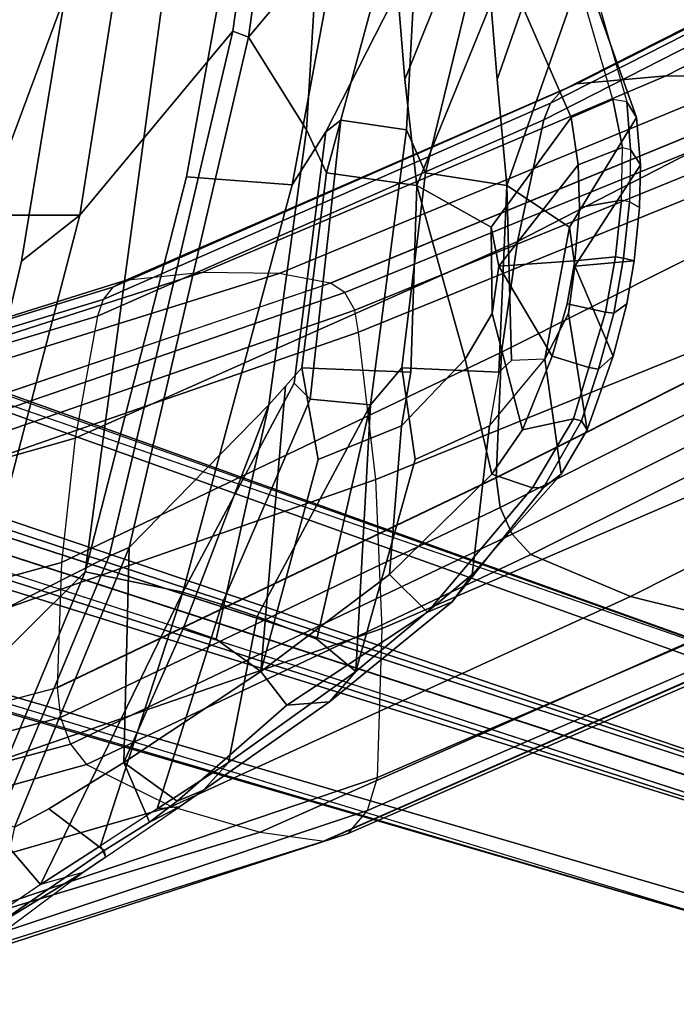
# Model space of a CAD drawing. Units: inches. Extents: x -2 to 175, y -6 to 153.
# Drawn here: x 59 to 61, y 29 to 32 of the extents above; entities that cross this region are included whole.
import ezdxf

# ---------------------------------------------------------------- set-up
doc = ezdxf.new("R2010")
doc.units = ezdxf.units.IN
doc.header["$MEASUREMENT"] = 0
for name, color, linetype in [('SEAT-BASE', 5, 'Continuous'), ('SEAT-FABRIC', 5, 'Continuous'), ('SEAT-FABRICTRIM', 5, 'Continuous'), ('SEAT-FRAME', 5, 'Continuous')]:
    doc.layers.add(name, color=color, linetype=linetype)

# ---------------------------------------------------------------- blocks, each defined once
blk = doc.blocks.new('1mirra2_arms_adjlumbar_bfly_0t')
at = {"layer": 'SEAT-BASE'}
for points in [[(-4.2789, -11.7293, 4.6477), (-1.2538, -1.3594, 8.0987), (-1.233, -1.364, 7.9856), (-4.0846, -11.0681, 4.8238)], [(-4.2789, -11.7293, 4.6477), (-4.2257, -11.7703, 4.7238), (-1.1938, -1.3959, 8.1735), (-1.2538, -1.3594, 8.0987)], [(-4.2789, -11.7293, 4.6477), (-1.2538, -1.3594, 8.0987), (-1.233, -1.364, 7.9856), (-4.0846, -11.0681, 4.8238)], [(-4.2789, -11.7293, 4.6477), (-4.2257, -11.7703, 4.7238), (-1.1938, -1.3959, 8.1735), (-1.2538, -1.3594, 8.0987)], [(-4.0846, -11.0681, 4.8238), (-1.1495, -1.4125, 7.914), (-1.233, -1.364, 7.9856)], [(-4.0846, -11.0681, 4.8238), (-1.1495, -1.4125, 7.914), (-1.233, -1.364, 7.9856)], [(-4.2257, -11.7703, 4.7238), (-3.8627, -11.8882, 4.7639), (-0.5242, -1.6134, 8.2213), (-1.1938, -1.3959, 8.1735)], [(-4.2257, -11.7703, 4.7238), (-3.8627, -11.8882, 4.7639), (-0.5242, -1.6134, 8.2213), (-1.1938, -1.3959, 8.1735)], [(-0.5242, -1.6134, 8.2213), (-3.8627, -11.8882, 4.7639), (-3.4997, -12.0062, 4.7238), (0.1453, -1.831, 8.1735)], [(-0.5242, -1.6134, 8.2213), (-3.8627, -11.8882, 4.7639), (-3.4997, -12.0062, 4.7238), (0.1453, -1.831, 8.1735)], [(0.1453, -1.831, 8.1735), (-3.4997, -12.0062, 4.7238), (-3.4326, -12.0043, 4.6477), (0.2153, -1.8367, 8.0987)], [(0.1453, -1.831, 8.1735), (-3.4997, -12.0062, 4.7238), (-3.4326, -12.0043, 4.6477), (0.2153, -1.8367, 8.0987)], [(0.1958, -1.8283, 7.9856), (0.2153, -1.8367, 8.0987), (-3.4326, -12.0043, 4.6477), (-3.2012, -11.3552, 4.8238)], [(0.1958, -1.8283, 7.9856), (0.2153, -1.8367, 8.0987), (-3.4326, -12.0043, 4.6477), (-3.2012, -11.3552, 4.8238)], [(0.1958, -1.8283, 7.9856), (0.0997, -1.8184, 7.914), (-3.2012, -11.3552, 4.8238), (0.1958, -1.8283, 7.9856)], [(0.1958, -1.8283, 7.9856), (0.0997, -1.8184, 7.914), (-3.2012, -11.3552, 4.8238), (0.1958, -1.8283, 7.9856)], [(-3.5521, -10.9322, 3.5938), (-3.6128, -10.9218, 3.6462), (-0.6919, -1.9324, 5.2504), (-0.6312, -1.9427, 5.1979)], [(-3.5521, -10.9322, 3.5938), (-3.6128, -10.9218, 3.6462), (-0.6919, -1.9324, 5.2504), (-0.6312, -1.9427, 5.1979)], [(-0.576, -1.97, 5.2504), (-3.4969, -10.9595, 3.6462), (-3.5521, -10.9322, 3.5938), (-0.6312, -1.9427, 5.1979)], [(-0.576, -1.97, 5.2504), (-3.4969, -10.9595, 3.6462), (-3.5521, -10.9322, 3.5938), (-0.6312, -1.9427, 5.1979)]]:
    blk.add_3dface(points, dxfattribs=at)
for points, invisible_edges in [([(-1.1495, -1.4125, 7.914), (-0.7855, -1.7516, 7.4174), (-3.7179, -11.167, 4.2852), (-4.0846, -11.0681, 4.8238)], 5), ([(-1.1495, -1.4125, 7.914), (-0.7855, -1.7516, 7.4174), (-3.7179, -11.167, 4.2852), (-4.0846, -11.0681, 4.8238)], 5), ([(-3.7112, -11.1762, 4.0374), (-3.7179, -11.1669, 4.2869), (-0.7855, -1.7516, 7.4174), (-0.7265, -1.8723, 6.7519)], 5), ([(-3.7112, -11.1762, 4.0374), (-3.7179, -11.1669, 4.2869), (-0.7855, -1.7516, 7.4174), (-0.7265, -1.8723, 6.7519)], 5), ([(-3.556, -11.2196, 4.2852), (-0.3941, -1.8788, 7.4174), (0.0997, -1.8184, 7.914), (-3.2012, -11.3552, 4.8238)], 10), ([(-3.556, -11.2196, 4.2852), (-0.3941, -1.8788, 7.4174), (0.0997, -1.8184, 7.914), (-3.2012, -11.3552, 4.8238)], 10), ([(-0.7265, -1.8723, 6.7519), (-0.6919, -1.9324, 5.2504), (-3.6128, -10.9218, 3.6462), (-3.7112, -11.1762, 4.0374)], 5), ([(-0.7265, -1.8723, 6.7519), (-0.6919, -1.9324, 5.2504), (-3.6128, -10.9218, 3.6462), (-3.7112, -11.1762, 4.0374)], 5), ([(-0.3941, -1.8788, 7.4174), (-3.5559, -11.2196, 4.2869), (-3.5667, -11.2231, 4.0374), (-0.5128, -1.9418, 6.7519)], 8), ([(-0.3941, -1.8788, 7.4174), (-3.5559, -11.2196, 4.2869), (-3.5667, -11.2231, 4.0374), (-0.5128, -1.9418, 6.7519)], 8), ([(-3.4969, -10.9595, 3.6462), (-0.576, -1.97, 5.2504), (-0.5128, -1.9418, 6.7519), (-3.5667, -11.2231, 4.0374)], 10), ([(-3.4969, -10.9595, 3.6462), (-0.576, -1.97, 5.2504), (-0.5128, -1.9418, 6.7519), (-3.5667, -11.2231, 4.0374)], 10)]:
    blk.add_3dface(points, dxfattribs=dict(at, invisible_edges=invisible_edges))
at = {"layer": 'SEAT-FABRIC'}
for points in [[(-1.4915, 8.6712, 19.1949), (-1.4915, -8.6712, 19.1949), (0.0443, -8.9122, 19.352), (0.0443, 8.9122, 19.352)], [(-1.4915, 8.6712, 19.1949), (-2.9872, 8.2807, 18.9337), (-2.9872, -8.2807, 18.9337), (-1.4915, -8.6712, 19.1949)]]:
    blk.add_3dface(points, dxfattribs=at)
at = {"layer": 'SEAT-FABRICTRIM'}
for points in [[(-2.7368, -8.7779, 19.0022), (-2.9872, -8.2807, 18.9337), (-3.9076, -7.8919, 18.7115), (-3.7026, -8.3748, 18.7444)], [(-1.4915, -8.6712, 19.1949), (-2.9872, -8.2807, 18.9337), (-2.7368, -8.7779, 19.0022), (-0.8186, -9.2306, 19.2943)], [(-3.6602, -8.5579, 18.6957), (-3.7272, -8.4321, 18.6059), (-4.0932, -8.3528, 18.2351), (-3.8126, -8.7604, 18.4182)], [(-3.7272, -8.4321, 18.6059), (-2.7049, -8.8514, 18.8769), (-2.7368, -8.7779, 19.0022), (-3.7026, -8.3748, 18.7444)], [(-3.6602, -8.5579, 18.6957), (-3.4909, -8.8316, 18.833), (-2.7049, -8.8514, 18.8769), (-3.7272, -8.4321, 18.6059)], [(-3.7089, -8.9254, 18.4742), (-3.4909, -8.8316, 18.833), (-3.6602, -8.5579, 18.6957), (-3.8126, -8.7604, 18.4182)], [(0.2405, -9.3778, 19.3504), (0.0443, -8.9122, 19.352), (-1.4915, -8.6712, 19.1949), (-0.8186, -9.2306, 19.2943)], [(-2.7368, -8.7779, 19.0022), (-2.7049, -8.8514, 18.8769), (-0.8415, -9.2875, 19.1586), (-0.8186, -9.2306, 19.2943)], [(-3.1579, -9.3325, 19.225), (-3.4909, -8.8316, 18.833), (-3.6321, -9.0271, 18.574), (-3.2807, -9.4274, 18.9377)], [(-2.7049, -8.8514, 18.8769), (-3.4909, -8.8316, 18.833), (-2.9988, -9.0497, 18.8762), (-2.1844, -9.362, 18.9395)], [(-2.9988, -9.0497, 18.8762), (-3.4909, -8.8316, 18.833), (-3.1579, -9.3325, 19.225), (-3.0405, -9.1689, 18.9831)], [(-2.1844, -9.362, 18.9395), (-1.1801, -9.4986, 19.0054), (-0.8415, -9.2875, 19.1586), (-2.7049, -8.8514, 18.8769)], [(-2.9988, -9.0497, 18.8762), (-3.0405, -9.1689, 18.9831), (-2.1844, -9.362, 18.9395), (-2.9988, -9.0497, 18.8762)], [(-2.1165, -9.4221, 18.9742), (-2.1844, -9.362, 18.9395), (-3.0405, -9.1689, 18.9831), (-3.1579, -9.3325, 19.225)], [(-0.8415, -9.2875, 19.1586), (0.2715, -9.4419, 19.2193), (0.2405, -9.3778, 19.3504), (-0.8186, -9.2306, 19.2943)], [(-0.8415, -9.2875, 19.1586), (-1.1801, -9.4986, 19.0054), (-0.5416, -9.5377, 19.0586), (-0.8415, -9.2875, 19.1586)], [(-0.5416, -9.5377, 19.0586), (0.456, -9.6989, 19.25), (0.2715, -9.4419, 19.2193), (-0.8415, -9.2875, 19.1586)], [(-2.9417, -9.9415, 19.4711), (-2.8039, -9.8023, 19.7114), (-3.1579, -9.3325, 19.225), (-3.2807, -9.4274, 18.9377)], [(-2.3843, -9.5417, 19.1292), (-2.0487, -9.4821, 19.0089), (-2.1165, -9.4221, 18.9742), (-3.1579, -9.3325, 19.225)], [(-2.8039, -9.8023, 19.7114), (-2.2613, -9.8465, 19.4964), (-2.3843, -9.5417, 19.1292), (-3.1579, -9.3325, 19.225)], [(-1.3366, -9.5725, 19.0469), (-1.1801, -9.4986, 19.0054), (-2.1844, -9.362, 18.9395), (-2.0487, -9.4821, 19.0089)], [(-2.0642, -9.88, 19.494), (-2.0487, -9.4821, 19.0089), (-2.3843, -9.5417, 19.1292), (-2.2613, -9.8465, 19.4964)], [(-2.0642, -9.88, 19.494), (-1.3833, -9.9016, 19.4056), (-1.3366, -9.5725, 19.0469), (-2.0487, -9.4821, 19.0089)], [(-1.3366, -9.5725, 19.0469), (-0.4451, -9.8134, 19.3068), (-0.5416, -9.5377, 19.0586), (-1.1801, -9.4986, 19.0054)], [(-1.3833, -9.9016, 19.4056), (-0.9953, -9.8584, 19.313), (-0.4451, -9.8134, 19.3068), (-1.3366, -9.5725, 19.0469)], [(-2.4369, -10.1765, 20.262), (-2.8039, -9.8023, 19.7114), (-2.9417, -9.9415, 19.4711), (-2.487, -10.3252, 20.1506)], [(-2.0175, -10.0786, 19.8273), (-2.2613, -9.8465, 19.4964), (-2.8039, -9.8023, 19.7114), (-2.4369, -10.1765, 20.262)], [(-0.3246, -10.128, 19.7179), (-0.0594, -9.9889, 19.5342), (-0.4451, -9.8134, 19.3068), (-0.9953, -9.8584, 19.313)], [(-1.3833, -9.9016, 19.4056), (-2.0642, -9.88, 19.494), (-2.2613, -9.8465, 19.4964), (-2.0175, -10.0786, 19.8273)], [(-0.5857, -10.2259, 19.9128), (-0.3246, -10.128, 19.7179), (-0.9953, -9.8584, 19.313), (-1.3833, -9.9016, 19.4056)], [(-1.5348, -10.1737, 19.877), (-1.3833, -9.9016, 19.4056), (-2.0175, -10.0786, 19.8273), (-1.8499, -10.1779, 19.9771)], [(-1.5348, -10.1737, 19.877), (-1.135, -10.466, 20.4152), (-0.5857, -10.2259, 19.9128), (-1.3833, -9.9016, 19.4056)], [(-1.8499, -10.1779, 19.9771), (-2.0175, -10.0786, 19.8273), (-2.4369, -10.1765, 20.262), (-2.2754, -10.2881, 20.4559)], [(-2.2357, -10.4749, 20.4248), (-2.2754, -10.2881, 20.4559), (-2.4369, -10.1765, 20.262), (-2.487, -10.3252, 20.1506)], [(-2.0065, -10.3967, 20.5966), (-1.6776, -10.2011, 19.9729), (-1.8499, -10.1779, 19.9771), (-2.2754, -10.2881, 20.4559)], [(-1.8499, -10.1779, 19.9771), (-1.6776, -10.2011, 19.9729), (-1.5348, -10.1737, 19.877), (-1.8499, -10.1779, 19.9771)], [(-1.5348, -10.1737, 19.877), (-1.6776, -10.2011, 19.9729), (-1.3073, -10.4917, 20.5453), (-1.135, -10.466, 20.4152)], [(-1.6579, -10.4799, 20.6789), (-1.6776, -10.2011, 19.9729), (-2.0065, -10.3967, 20.5966), (-1.8147, -10.4507, 20.6534)], [(-1.3073, -10.4917, 20.5453), (-1.6776, -10.2011, 19.9729), (-1.6579, -10.4799, 20.6789), (-1.4636, -10.4969, 20.6403)], [(-0.5857, -10.2259, 19.9128), (-1.135, -10.466, 20.4152), (-1.0689, -10.6183, 20.3454), (-0.6241, -10.4893, 19.9278)], [(-2.0065, -10.3967, 20.5966), (-2.2754, -10.2881, 20.4559), (-2.2357, -10.4749, 20.4248), (-2.0483, -10.5304, 20.539)], [(-1.8451, -10.5918, 20.595), (-1.8147, -10.4507, 20.6534), (-2.0065, -10.3967, 20.5966), (-2.0483, -10.5304, 20.539)], [(-1.6579, -10.4799, 20.6789), (-1.8147, -10.4507, 20.6534), (-1.8451, -10.5918, 20.595), (-1.6431, -10.6277, 20.6035)], [(-1.0689, -10.6183, 20.3454), (-1.135, -10.466, 20.4152), (-1.3073, -10.4917, 20.5453), (-1.2439, -10.6539, 20.4779)], [(-1.4366, -10.6494, 20.5644), (-1.4636, -10.4969, 20.6403), (-1.6579, -10.4799, 20.6789), (-1.6431, -10.6277, 20.6035)], [(-1.3073, -10.4917, 20.5453), (-1.4636, -10.4969, 20.6403), (-1.4366, -10.6494, 20.5644), (-1.2439, -10.6539, 20.4779)]]:
    blk.add_3dface(points, dxfattribs=at)
at = {"layer": 'SEAT-FRAME'}
for points in [[(-4.1413, -7.3355, 17.6447), (-2.0903, -6.9293, 17.2476), (-0.4124, -7.2726, 17.4208), (-0.4846, -8.6931, 18.3444)], [(-4.1413, -7.3355, 17.6447), (-2.7947, -8.6909, 18.2105), (-3.6899, -8.3165, 18.0017), (-4.2992, -7.9974, 17.8457)], [(-2.7947, -8.6909, 18.2105), (-4.1413, -7.3355, 17.6447), (-0.4846, -8.6931, 18.3444), (-0.5068, -8.9999, 18.4873)], [(-2.8761, -8.1732, 18.2786), (-1.6595, -8.4577, 18.5061), (0.8849, -8.8754, 18.7879), (-0.4434, -7.6438, 17.9814)], [(-4.0932, -8.3528, 18.2351), (-4.4027, -8.0069, 18.1791), (-4.3741, -8.0367, 17.9323), (-3.8924, -8.6825, 18.2215)], [(-4.2992, -7.9974, 17.8457), (-4.3741, -8.0367, 17.9323), (-3.8924, -8.6825, 18.2215), (-3.9369, -8.5274, 18.1233)], [(-4.2992, -7.9974, 17.8457), (-3.6899, -8.3165, 18.0017), (-3.9369, -8.5274, 18.1233), (-4.2992, -7.9974, 17.8457)], [(-2.8761, -8.1732, 18.2786), (-2.9872, -8.2807, 18.9337), (-1.4915, -8.6712, 19.1949), (-1.6595, -8.4577, 18.5061)], [(-3.9369, -8.5274, 18.1233), (-3.6899, -8.3165, 18.0017), (-2.7947, -8.6909, 18.2105), (-2.8683, -9.0481, 18.3181)], [(-4.0932, -8.3528, 18.2351), (-3.8924, -8.6825, 18.2215), (-3.8365, -8.7649, 18.2756), (-3.8126, -8.7604, 18.4182)], [(-1.6595, -8.4577, 18.5061), (-1.4915, -8.6712, 19.1949), (0.0443, -8.9122, 19.352), (0.8849, -8.8754, 18.7879)], [(-3.9369, -8.5274, 18.1233), (-2.8683, -9.0481, 18.3181), (-3.7945, -8.7468, 18.2584), (-3.9369, -8.5274, 18.1233)], [(-3.8924, -8.6825, 18.2215), (-3.9369, -8.5274, 18.1233), (-3.7945, -8.7468, 18.2584), (-3.8365, -8.7649, 18.2756)], [(-1.351, -9.0607, 18.4556), (-1.3802, -9.4467, 18.549), (-2.8683, -9.0481, 18.3181), (-2.7947, -8.6909, 18.2105)], [(-0.5068, -8.9999, 18.4873), (-0.5141, -9.2126, 18.553), (-1.351, -9.0607, 18.4556), (-2.7947, -8.6909, 18.2105)], [(-3.7945, -8.7468, 18.2584), (-3.8365, -8.7649, 18.2756), (-3.6527, -9.0357, 18.4537), (-3.6602, -8.9537, 18.3859)], [(-3.8365, -8.7649, 18.2756), (-3.6527, -9.0357, 18.4537), (-3.7089, -8.9254, 18.4742), (-3.8126, -8.7604, 18.4182)], [(-3.6602, -8.9537, 18.3859), (-3.7945, -8.7468, 18.2584), (-2.8683, -9.0481, 18.3181), (-2.9133, -9.1903, 18.3964)], [(-3.4909, -8.8316, 18.833), (-3.4909, -8.8316, 18.833), (-3.7089, -8.9254, 18.4742), (-3.6321, -9.0271, 18.574)], [(-3.7089, -8.9254, 18.4742), (-3.6527, -9.0357, 18.4537), (-3.5917, -9.1227, 18.5331), (-3.6321, -9.0271, 18.574)], [(-3.4909, -9.2144, 18.5465), (-3.6602, -8.9537, 18.3859), (-2.9133, -9.1903, 18.3964), (-2.9571, -9.3185, 18.4917)], [(-3.6527, -9.0357, 18.4537), (-3.6602, -8.9537, 18.3859), (-3.4909, -9.2144, 18.5465), (-3.5917, -9.1227, 18.5331)], [(-3.5917, -9.1227, 18.5331), (-3.269, -9.5832, 18.953), (-3.2807, -9.4274, 18.9377), (-3.6321, -9.0271, 18.574)], [(-2.1634, -9.5127, 18.5483), (-2.9133, -9.1903, 18.3964), (-2.8683, -9.0481, 18.3181), (-2.1053, -9.4539, 18.5171)], [(-2.8683, -9.0481, 18.3181), (-1.3802, -9.4467, 18.549), (-1.1873, -9.5702, 18.6101), (-2.1053, -9.4539, 18.5171)], [(-0.6775, -9.5768, 18.6406), (-1.3802, -9.4467, 18.549), (-1.351, -9.0607, 18.4556), (-0.5141, -9.2126, 18.553)], [(-3.4909, -9.2144, 18.5465), (-3.1579, -9.6792, 18.9806), (-3.269, -9.5832, 18.953), (-3.5917, -9.1227, 18.5331)], [(-2.9571, -9.3185, 18.4917), (-2.9133, -9.1903, 18.3964), (-2.1634, -9.5127, 18.5483), (-2.1844, -9.7335, 18.6988)], [(-3.0405, -9.5373, 18.7254), (-3.1579, -9.6792, 18.9806), (-3.4909, -9.2144, 18.5465), (-2.9571, -9.3185, 18.4917)], [(-2.9571, -9.3185, 18.4917), (-2.9571, -9.3185, 18.4917), (-2.1844, -9.7335, 18.6988), (-3.0405, -9.5373, 18.7254)], [(-3.2807, -9.4274, 18.9377), (-3.269, -9.5832, 18.953), (-2.9034, -10.0311, 19.4519), (-2.9417, -9.9415, 19.4711)], [(-2.1053, -9.4539, 18.5171), (-1.1873, -9.5702, 18.6101), (-1.1446, -9.624, 18.6371), (-2.1634, -9.5127, 18.5483)], [(-1.1873, -9.5702, 18.6101), (-1.3802, -9.4467, 18.549), (-0.6775, -9.5768, 18.6406), (-0.5416, -9.8981, 18.8327)], [(-2.1634, -9.5127, 18.5483), (-1.1446, -9.624, 18.6371), (-1.1801, -9.8639, 18.7764), (-2.1844, -9.7335, 18.6988)], [(-2.1844, -9.7335, 18.6988), (-3.1579, -9.6792, 18.9806), (-3.0405, -9.5373, 18.7254), (-2.1844, -9.7335, 18.6988)], [(-3.269, -9.5832, 18.953), (-3.1579, -9.6792, 18.9806), (-2.8039, -10.1049, 19.5061), (-2.9034, -10.0311, 19.4519)], [(-1.1446, -9.624, 18.6371), (-1.1873, -9.5702, 18.6101), (-0.5416, -9.8981, 18.8327), (-1.1801, -9.8639, 18.7764)], [(-2.3843, -9.896, 18.9035), (-3.1579, -9.6792, 18.9806), (-2.1844, -9.7335, 18.6988), (-2.0487, -9.8471, 18.7783)], [(-2.8039, -10.1049, 19.5061), (-3.1579, -9.6792, 18.9806), (-2.3843, -9.896, 18.9035), (-2.2613, -10.1676, 19.2958)], [(-2.0487, -9.8471, 18.7783), (-2.1844, -9.7335, 18.6988), (-1.1801, -9.8639, 18.7764), (-1.3366, -9.9338, 18.8241)], [(-2.0642, -10.2012, 19.2963), (-2.2613, -10.1676, 19.2958), (-2.3843, -9.896, 18.9035), (-2.0487, -9.8471, 18.7783)], [(-2.0642, -10.2012, 19.2963), (-2.0487, -9.8471, 18.7783), (-1.3366, -9.9338, 18.8241), (-1.3833, -10.2305, 19.2101)], [(-1.3366, -9.9338, 18.8241), (-1.1801, -9.8639, 18.7764), (-0.5416, -9.8981, 18.8327), (-0.4451, -10.1511, 19.1041)], [(-2.9034, -10.0311, 19.4519), (-2.4863, -10.3652, 20.1397), (-2.487, -10.3252, 20.1506), (-2.9417, -9.9415, 19.4711)], [(-1.3833, -10.2305, 19.2101), (-1.3366, -9.9338, 18.8241), (-0.4451, -10.1511, 19.1041), (-0.9953, -10.1955, 19.1141)], [(-2.8039, -10.1049, 19.5061), (-2.4369, -10.4297, 20.0872), (-2.4863, -10.3652, 20.1397), (-2.9034, -10.0311, 19.4519)], [(-2.0175, -10.3699, 19.6457), (-2.4369, -10.4297, 20.0872), (-2.8039, -10.1049, 19.5061), (-2.2613, -10.1676, 19.2958)], [(-2.0224, -10.2477, 19.3769), (-2.0642, -10.2012, 19.2963), (-2.2613, -10.1676, 19.2958), (-2.0175, -10.3699, 19.6457)], [(-0.3246, -10.4288, 19.541), (-0.9953, -10.1955, 19.1141), (-0.4451, -10.1511, 19.1041), (-0.0594, -10.3061, 19.3459)], [(-2.0642, -10.2012, 19.2963), (-1.3833, -10.2305, 19.2101), (-2.0224, -10.2477, 19.3769)], [(-0.5857, -10.5092, 19.7436), (-1.3833, -10.2305, 19.2101), (-0.9953, -10.1955, 19.1141), (-0.3246, -10.4288, 19.541)], [(-2.0175, -10.3699, 19.6457), (-2.0224, -10.2477, 19.3769), (-1.3833, -10.2305, 19.2101), (-1.5348, -10.4604, 19.7035)], [(-1.5348, -10.4604, 19.7035), (-1.3833, -10.2305, 19.2101), (-0.5857, -10.5092, 19.7436), (-1.135, -10.7047, 20.265)], [(-2.487, -10.3252, 20.1506), (-2.4863, -10.3652, 20.1397), (-2.2424, -10.5033, 20.4171), (-2.2357, -10.4749, 20.4248)], [(-2.4863, -10.3652, 20.1397), (-2.4369, -10.4297, 20.0872), (-2.2754, -10.5239, 20.2902), (-2.2424, -10.5033, 20.4171)], [(-1.8499, -10.4558, 19.8036), (-2.2754, -10.5239, 20.2902), (-2.4369, -10.4297, 20.0872), (-2.0175, -10.3699, 19.6457)], [(-2.0175, -10.3699, 19.6457), (-1.5348, -10.4604, 19.7035), (-1.6776, -10.4794, 19.8014), (-1.8499, -10.4558, 19.8036)], [(-2.0065, -10.6198, 20.4398), (-2.2754, -10.5239, 20.2902), (-1.8499, -10.4558, 19.8036), (-1.6776, -10.4794, 19.8014)], [(-1.5348, -10.4604, 19.7035), (-1.135, -10.7047, 20.265), (-1.3073, -10.719, 20.3969), (-1.6776, -10.4794, 19.8014)], [(-2.2424, -10.5033, 20.4171), (-2.0539, -10.5663, 20.5282), (-2.0483, -10.5304, 20.539), (-2.2357, -10.4749, 20.4248)], [(-1.6579, -10.6956, 20.529), (-1.8147, -10.6687, 20.5011), (-2.0065, -10.6198, 20.4398), (-1.6776, -10.4794, 19.8014)], [(-1.3073, -10.719, 20.3969), (-1.4636, -10.7158, 20.492), (-1.6579, -10.6956, 20.529), (-1.6776, -10.4794, 19.8014)], [(-1.0774, -10.6691, 20.3286), (-1.0689, -10.6183, 20.3454), (-0.6241, -10.4893, 19.9278), (-0.6254, -10.5397, 19.9114)], [(-2.2754, -10.5239, 20.2902), (-2.0065, -10.6198, 20.4398), (-2.0539, -10.5663, 20.5282), (-2.2424, -10.5033, 20.4171)], [(-2.0483, -10.5304, 20.539), (-2.0539, -10.5663, 20.5282), (-1.8498, -10.6218, 20.5831), (-1.8451, -10.5918, 20.595)], [(-1.0774, -10.6691, 20.3286), (-1.135, -10.7047, 20.265), (-0.5857, -10.5092, 19.7436), (-0.6254, -10.5397, 19.9114)], [(-2.0539, -10.5663, 20.5282), (-2.0065, -10.6198, 20.4398), (-1.8147, -10.6687, 20.5011), (-1.8498, -10.6218, 20.5831)], [(-1.8498, -10.6218, 20.5831), (-1.6484, -10.6576, 20.5917), (-1.6431, -10.6277, 20.6035), (-1.8451, -10.5918, 20.595)], [(-1.8147, -10.6687, 20.5011), (-1.6579, -10.6956, 20.529), (-1.6484, -10.6576, 20.5917), (-1.8498, -10.6218, 20.5831)], [(-1.6431, -10.6277, 20.6035), (-1.6484, -10.6576, 20.5917), (-1.4424, -10.6792, 20.5526), (-1.4366, -10.6494, 20.5644)], [(-1.2439, -10.6539, 20.4779), (-1.251, -10.6825, 20.4674), (-1.0774, -10.6691, 20.3286), (-1.0689, -10.6183, 20.3454)], [(-1.6579, -10.6956, 20.529), (-1.4636, -10.7158, 20.492), (-1.4424, -10.6792, 20.5526), (-1.6484, -10.6576, 20.5917)], [(-1.4424, -10.6792, 20.5526), (-1.4636, -10.7158, 20.492), (-1.3073, -10.719, 20.3969), (-1.251, -10.6825, 20.4674)], [(-1.4424, -10.6792, 20.5526), (-1.4366, -10.6494, 20.5644), (-1.2439, -10.6539, 20.4779), (-1.251, -10.6825, 20.4674)], [(-1.3073, -10.719, 20.3969), (-1.135, -10.7047, 20.265), (-1.0774, -10.6691, 20.3286), (-1.251, -10.6825, 20.4674)]]:
    blk.add_3dface(points, dxfattribs=at)
at = {"layer": 'SEAT-FRAME', "linetype": 'Continuous'}
for points in [[(-3.7392, -7.0545, 16.0991), (-3.6297, -7.0426, 16.092), (-3.2173, -8.588, 17.4828), (-3.3263, -8.6006, 17.47)], [(-3.2185, -8.588, 17.4828), (-3.6309, -7.0426, 16.0922), (-3.1835, -7.0585, 15.9886), (-2.7597, -8.6049, 17.4657)], [(-3.8419, -7.0893, 16.0785), (-3.7392, -7.0545, 16.0991), (-3.3263, -8.6006, 17.47), (-3.4233, -8.6377, 17.4326)], [(-2.7597, -8.6049, 17.4657), (-3.1835, -7.0585, 15.9886), (-2.7472, -7.1049, 15.852), (-2.3056, -8.6542, 17.4159)], [(-3.9265, -7.1433, 16.0323), (-3.8419, -7.0893, 16.0785), (-3.4233, -8.6377, 17.4326), (-3.4977, -8.6951, 17.3746)], [(-2.3056, -8.6542, 17.4159), (-2.7472, -7.1049, 15.852), (-2.3265, -7.1812, 15.6838), (-1.8608, -8.7354, 17.3339)], [(-4.118, -7.3894, 15.7849), (-3.9265, -7.1433, 16.0323), (-3.4977, -8.6951, 17.3746), (-3.6514, -9.0067, 17.0601)], [(-1.8608, -8.7354, 17.3339), (-2.3265, -7.1812, 15.6838), (-2.2706, -7.2011, 15.6503), (-1.7996, -8.7565, 17.3126)], [(-1.7996, -8.7565, 17.3126), (-2.2706, -7.2011, 15.6503), (-2.2325, -7.2343, 15.6046), (-1.7537, -8.7919, 17.2769)], [(-1.7537, -8.7919, 17.2769), (-2.2325, -7.2343, 15.6046), (-2.2176, -7.2764, 15.5532), (-1.7294, -8.8367, 17.2317)], [(-1.7294, -8.8367, 17.2317), (-2.2176, -7.2764, 15.5532), (-2.2235, -7.4934, 15.3041), (-1.7003, -9.1177, 16.948)], [(-4.2537, -7.6471, 15.5134), (-4.118, -7.3894, 15.7849), (-3.6514, -9.0067, 17.0601), (-3.7455, -9.3298, 16.7339)], [(-1.7003, -9.1177, 16.948), (-2.2235, -7.4934, 15.3041), (-2.2618, -7.6171, 15.1646), (-1.7038, -9.3994, 16.6637)], [(-1.7038, -9.3994, 16.6637), (-2.2618, -7.6171, 15.1646), (-2.3319, -7.8351, 14.9264), (-1.7398, -9.5851, 16.4542)], [(-4.3302, -7.8153, 15.3299), (-4.2537, -7.6471, 15.5134), (-3.7455, -9.3298, 16.7339), (-3.7783, -9.564, 16.4755)], [(-3.75, -9.6515, 16.3901), (-4.3205, -7.9, 15.2303), (-4.3302, -7.8153, 15.3299), (-3.7783, -9.5614, 16.481)], [(-1.7398, -9.5866, 16.4556), (-2.3328, -7.8389, 14.9221), (-2.3772, -7.8885, 14.8735), (-1.7743, -9.6392, 16.4024)], [(-3.6663, -9.7225, 16.3184), (-4.2523, -7.9668, 15.1403), (-4.3205, -7.9, 15.2303), (-3.75, -9.6515, 16.3901)], [(-1.7743, -9.6392, 16.4024), (-2.3772, -7.8885, 14.8735), (-2.4473, -7.9229, 14.8471), (-1.8382, -9.6759, 16.3655)], [(-2.5288, -7.9352, 14.8484), (-3.0698, -7.9945, 14.8831), (-2.4565, -9.752, 16.2886), (-1.9186, -9.689, 16.3522)], [(-1.8382, -9.6759, 16.3655), (-2.4473, -7.9229, 14.8471), (-2.5288, -7.9352, 14.8484), (-1.9186, -9.689, 16.3522)], [(-3.5456, -9.7587, 16.2819), (-4.141, -8.0007, 15.0799), (-4.2523, -7.9668, 15.1403), (-3.6663, -9.7225, 16.3184)], [(-3.6091, -8.0164, 14.9606), (-4.141, -8.0007, 15.0799), (-3.5456, -9.7587, 16.2819), (-3.0008, -9.7753, 16.2651)], [(-3.0698, -7.9945, 14.8831), (-3.6091, -8.0164, 14.9606), (-3.0008, -9.7753, 16.2651), (-2.4565, -9.752, 16.2886)], [(-2.45, -10.1921, 19.2761), (-3.2173, -8.588, 17.4828), (-3.3263, -8.6006, 17.47), (-2.5589, -10.2069, 19.266)], [(-2.7597, -8.6049, 17.4657), (-3.2185, -8.588, 17.4828), (-2.4512, -10.1921, 19.2761), (-1.9923, -10.212, 19.2626)], [(-2.5589, -10.2069, 19.266), (-3.3263, -8.6006, 17.47), (-3.4233, -8.6377, 17.4326), (-2.656, -10.2506, 19.2365)], [(-2.3056, -8.6542, 17.4159), (-2.7597, -8.6049, 17.4657), (-1.9923, -10.212, 19.2626), (-1.588, -10.2701, 19.2283)], [(-2.656, -10.2506, 19.2365), (-3.4233, -8.6377, 17.4326), (-3.4977, -8.6951, 17.3746), (-2.7304, -10.3182, 19.1908)], [(-1.8608, -8.7354, 17.3339), (-2.3056, -8.6542, 17.4159), (-1.588, -10.2701, 19.2283), (-1.1432, -10.3656, 19.1636)], [(-3.4977, -8.6951, 17.3746), (-3.6514, -9.0067, 17.0601), (-2.8841, -10.6823, 18.9445), (-2.7304, -10.3182, 19.1908)], [(-1.7996, -8.7565, 17.3126), (-1.8608, -8.7354, 17.3339), (-1.1432, -10.3656, 19.1636), (-1.082, -10.3905, 19.1469)], [(-1.7537, -8.7919, 17.2769), (-1.7996, -8.7565, 17.3126), (-1.082, -10.3905, 19.1469), (-1.0361, -10.4321, 19.1187)], [(-1.7294, -8.8367, 17.2317), (-1.7537, -8.7919, 17.2769), (-1.0361, -10.4321, 19.1187), (-1.0118, -10.4848, 19.083)], [(-1.7003, -9.1177, 16.948), (-1.7294, -8.8367, 17.2317), (-1.0118, -10.4848, 19.083), (-0.9827, -10.813, 18.861)], [(-3.6514, -9.0067, 17.0601), (-3.7455, -9.3298, 16.7339), (-2.9782, -11.0601, 18.6889), (-2.8841, -10.6823, 18.9445)], [(-1.7038, -9.3994, 16.6637), (-1.7003, -9.1177, 16.948), (-0.9827, -10.813, 18.861), (-0.9862, -11.1421, 18.6385)], [(-3.7455, -9.3298, 16.7339), (-3.7783, -9.564, 16.4755), (-3.011, -11.3079, 18.5445), (-2.9782, -11.0601, 18.6889)], [(-1.7398, -9.5851, 16.4542), (-1.7038, -9.3994, 16.6637), (-0.9862, -11.1421, 18.6385), (-1.0222, -11.3327, 18.5327)], [(-3.7783, -9.5614, 16.481), (-3.75, -9.6515, 16.3901), (-2.9827, -11.4099, 18.4771), (-3.0109, -11.3039, 18.5489)], [(-1.7743, -9.6392, 16.4024), (-1.7398, -9.5866, 16.4556), (-1.0222, -11.3335, 18.5338), (-1.0567, -11.3955, 18.4919)], [(-1.8382, -9.6759, 16.3655), (-1.7743, -9.6392, 16.4024), (-1.0567, -11.3955, 18.4919), (-1.1207, -11.4386, 18.4627)], [(-3.75, -9.6515, 16.3901), (-3.6663, -9.7225, 16.3184), (-2.8989, -11.4935, 18.4206), (-2.9827, -11.4099, 18.4771)], [(-1.7389, -11.5282, 18.4021), (-2.4565, -9.752, 16.2886), (-1.9186, -9.689, 16.3522), (-1.201, -11.454, 18.4523)], [(-1.9186, -9.689, 16.3522), (-1.8382, -9.6759, 16.3655), (-1.1207, -11.4386, 18.4627), (-1.201, -11.454, 18.4523)], [(-3.6663, -9.7225, 16.3184), (-3.5456, -9.7587, 16.2819), (-2.7782, -11.536, 18.3918), (-2.8989, -11.4935, 18.4206)], [(-2.7782, -11.536, 18.3918), (-3.5456, -9.7587, 16.2819), (-3.0008, -9.7753, 16.2651), (-2.2334, -11.5556, 18.3786)], [(-2.2334, -11.5556, 18.3786), (-3.0008, -9.7753, 16.2651), (-2.4565, -9.752, 16.2886), (-1.7389, -11.5282, 18.4021)], [(-2.0724, -11.1743, 20.7994), (-2.5589, -10.2069, 19.266), (-2.656, -10.2506, 19.2365), (-2.1695, -11.2218, 20.7766)], [(-1.9635, -11.1581, 20.8071), (-2.45, -10.1921, 19.2761), (-2.5589, -10.2069, 19.266), (-2.0724, -11.1743, 20.7994)], [(-1.5058, -11.1798, 20.7967), (-1.9923, -10.212, 19.2626), (-2.4512, -10.1921, 19.2761), (-1.9647, -11.1581, 20.8071)], [(-1.0865, -11.243, 20.7664), (-1.588, -10.2701, 19.2283), (-1.9923, -10.212, 19.2626), (-1.5058, -11.1798, 20.7967)], [(-2.1695, -11.2218, 20.7766), (-2.656, -10.2506, 19.2365), (-2.7304, -10.3182, 19.1908), (-2.2439, -11.2954, 20.7414)], [(-0.6418, -11.3471, 20.7166), (-1.1432, -10.3656, 19.1636), (-1.588, -10.2701, 19.2283), (-1.0865, -11.243, 20.7664)], [(-2.2439, -11.2954, 20.7414), (-2.7304, -10.3182, 19.1908), (-2.8841, -10.6823, 18.9445), (-2.3979, -11.6467, 20.5723)], [(-1.082, -10.3905, 19.1469), (-1.1432, -10.3656, 19.1636), (-0.6418, -11.3471, 20.7166), (-0.5806, -11.3741, 20.7037)], [(-1.0361, -10.4321, 19.1187), (-1.082, -10.3905, 19.1469), (-0.5806, -11.3741, 20.7037), (-0.5347, -11.4195, 20.6819)], [(-1.0118, -10.4848, 19.083), (-1.0361, -10.4321, 19.1187), (-0.5347, -11.4195, 20.6819), (-0.5104, -11.4769, 20.6545)], [(-0.9827, -10.813, 18.861), (-1.0118, -10.4848, 19.083), (-0.5104, -11.4769, 20.6545), (-0.4813, -11.7877, 20.5048)], [(-2.3979, -11.6467, 20.5723), (-2.8841, -10.6823, 18.9445), (-2.9782, -11.0601, 18.6889), (-2.4919, -12.0037, 20.4008)], [(-0.9862, -11.1421, 18.6385), (-0.9827, -10.813, 18.861), (-0.4813, -11.7877, 20.5048), (-0.4847, -12.0918, 20.3586)]]:
    blk.add_3dface(points, dxfattribs=at)

msp = doc.modelspace()

# ---------------------------------------------------------------- block references
at = {"rotation": 90}
msp.add_blockref('1mirra2_arms_adjlumbar_bfly_0t', (50.0901, 33.0594), dxfattribs=at)

doc.saveas('drawing.dxf')
